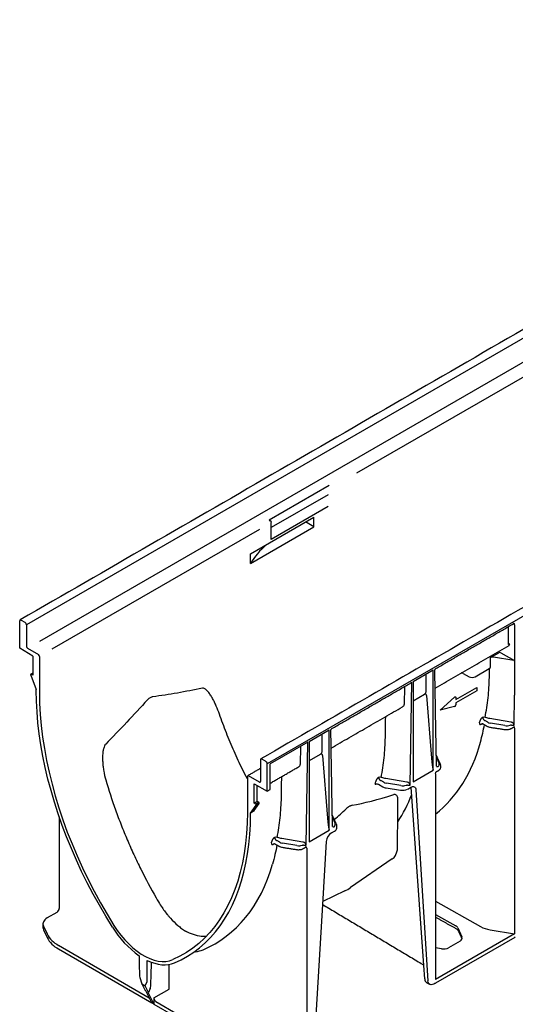
# Model space of a CAD drawing. Units: millimetres. Extents: x 91524 to 94390, y -2595 to 1582.
# Drawn here: x 94008 to 94152, y -1814 to -1528 of the extents above; entities that cross this region are included whole.
import ezdxf

# ---------------------------------------------------------------- set-up
doc = ezdxf.new("R2010")
doc.units = ezdxf.units.MM
doc.header["$LTSCALE"] = 2.5
doc.layers.add('DUENN-18', color=10, linetype='Continuous')
doc.layers.add('SICHTBAR', color=10, linetype='Continuous', lineweight=25)

msp = doc.modelspace()

# ---------------------------------------------------------------- linework, layer by layer
at = {"layer": 'DUENN-18', "lineweight": 30}
for p, q in [((94311.83, -1529.5), (94009.54, -1704.01)), ((94307.96, -1538.72), (94013.3, -1708.83)), ((94227.55, -1589.5), (94105.54, -1659.94)), ((94097.54, -1663.51), (94080.13, -1673.56)), ((94097.22, -1666.23), (94080.73, -1675.74)), ((94097.24, -1669.62), (94080.73, -1679.15)), ((94074.68, -1683.34), (94093.13, -1672.69)), ((94080.13, -1673.56), (94080.43, -1673.74)), ((94080.73, -1675.88), (94080.73, -1674.26)), ((94093.13, -1675.48), (94090.71, -1674.09)), ((94093.13, -1675.48), (94093.13, -1672.69)), ((94077.27, -1676.26), (94016.88, -1711.12)), ((94074.68, -1686.13), (94093.13, -1675.48)), ((94080.73, -1679.15), (94080.73, -1675.88)), ((94074.68, -1686.13), (94074.68, -1683.34)), ((94008.03, -1702.62), (94009.09, -1703.23)), ((94009.54, -1704.01), (94009.54, -1710.3)), ((94149.54, -1704.59), (94149.54, -1709.71)), ((94151.47, -1703.95), (94151.47, -1709.81)), ((94009.85, -1710.82), (94013.02, -1712.65)), ((94151.47, -1709.81), (94151.47, -1724.4)), ((94013.32, -1713.17), (94013.32, -1723.65)), ((94144.47, -1713.5), (94146.86, -1712.12)), ((94151.23, -1714.36), (94145.3, -1713.44)), ((94147.49, -1712.14), (94151.41, -1714.37)), ((94121.93, -1720.45), (94127.8, -1717.07)), ((94127.8, -1746.28), (94127.8, -1717.07)), ((94140.03, -1719.08), (94144.09, -1716.74)), ((94011.36, -1718.67), (94010.9, -1718.41)), ((94125.72, -1723.46), (94125.72, -1718.34)), ((94136.51, -1718.13), (94138.23, -1719.09)), ((94119.48, -1721.94), (94119.39, -1727.11)), ((94121.09, -1750.6), (94121.61, -1720.64)), ((94121.93, -1720.45), (94121.93, -1749.67)), ((94134.39, -1725.72), (94140.43, -1722.23)), ((94140.43, -1723.14), (94134.39, -1726.63)), ((94140.43, -1722.23), (94140.43, -1723.14)), ((94121.93, -1726.07), (94125.3, -1724.13)), ((94125.84, -1724.54), (94127.32, -1742.79)), ((94129.85, -1728.8), (94134, -1725.02)), ((94134.39, -1725.13), (94134.39, -1725.72)), ((94151.32, -1733.15), (94151.47, -1724.4)), ((94134, -1727.78), (94129.85, -1728.8)), ((94134.39, -1726.63), (94134.39, -1727.22)), ((94150.33, -1732.25), (94144.26, -1731.24)), ((94091.71, -1737.9), (94097.57, -1734.52)), ((94097.57, -1763.73), (94097.57, -1734.52)), ((94141.87, -1732.85), (94141.99, -1732.77)), ((94143.65, -1732.32), (94142.8, -1731.81)), ((94148.65, -1733.29), (94144.41, -1732.58)), ((94151.47, -1734.04), (94151.47, -1793.81)), ((94095.49, -1740.91), (94095.49, -1735.72)), ((94091.38, -1738.09), (94080.43, -1744.41)), ((94089.25, -1739.32), (94089.16, -1744.56)), ((94090.86, -1768.06), (94091.38, -1738.09)), ((94091.71, -1737.9), (94091.71, -1767.12)), ((94079.07, -1743.63), (94078.01, -1743.01)), ((94091.83, -1743.45), (94095.07, -1741.58)), ((94095.62, -1741.99), (94097.09, -1760.24)), ((94128.71, -1742.57), (94129.51, -1744.34)), ((94077.56, -1743.28), (94077.56, -1749.56)), ((94080.43, -1751.83), (94080.43, -1744.41)), ((94073.78, -1748.08), (94073.78, -1758.55)), ((94077.26, -1749.73), (94074.08, -1747.9)), ((94120.1, -1749.71), (94114.03, -1748.69)), ((94121.93, -1749.67), (94127.8, -1746.28)), ((94128.49, -1747.31), (94128.49, -1807.07)), ((94076.65, -1755.32), (94076.65, -1750.75)), ((94111.87, -1750.35), (94113.11, -1751.07)), ((94113.42, -1749.77), (94112.58, -1749.26)), ((94114.07, -1751.39), (94118.3, -1752.04)), ((94118.42, -1750.74), (94114.18, -1750.03)), ((94120.37, -1751.73), (94121.27, -1751.2)), ((94125.06, -1803.03), (94121.42, -1751.17)), ((94079.52, -1752.35), (94080.43, -1751.83)), ((94122.78, -1751.96), (94126.26, -1807.46)), ((94076.65, -1755.32), (94075.74, -1755.84)), ((94075.74, -1757.99), (94077.23, -1755.92)), ((94077.1, -1755.58), (94076.2, -1756.1)), ((94077.23, -1755.92), (94076.33, -1756.44)), ((94077.1, -1755.58), (94076.65, -1755.32)), ((94075.74, -1758.11), (94074.69, -1758.72)), ((94098.48, -1760.02), (94099.28, -1761.79)), ((94091.71, -1767.12), (94097.57, -1763.73)), ((94098.23, -1764.5), (94099.14, -1763.98)), ((94083.19, -1767.22), (94082.35, -1766.71)), ((94089.87, -1767.16), (94083.8, -1766.14)), ((94088.19, -1768.19), (94083.96, -1767.49)), ((94091.01, -1768.95), (94091.01, -1828.01)), ((94115.89, -1772.05), (94103.76, -1780.4)), ((94102.09, -1781.36), (94095.71, -1784.45)), ((94128.49, -1784.32), (94141.56, -1791.73)), ((94128.49, -1788.18), (94134.35, -1791.5)), ((94014.47, -1791.58), (94015.52, -1793.85)), ((94151.47, -1793.81), (94128.49, -1807.07)), ((94134.93, -1792.08), (94136.15, -1794.73)), ((94144.36, -1792.67), (94151.47, -1793.81)), ((94018.84, -1797.17), (94045.23, -1812.4)), ((94135.6, -1795.93), (94132.27, -1797.85)), ((94130.21, -1798.16), (94128.49, -1797.89)), ((94051.03, -1809.91), (94051.03, -1802.73)), ((94045.01, -1810.86), (94044.03, -1808.92)), ((94044.83, -1810.76), (94046.57, -1814.23)), ((94045.01, -1810.86), (94044.83, -1810.76)), ((94045.54, -1809.76), (94045.01, -1810.86)), ((94046.57, -1812.48), (94051.03, -1809.91)), ((94046.57, -1812.48), (94046.57, -1814.23)), ((94047.18, -1813.53), (94073.7, -1828.84))]:
    msp.add_line(p, q, dxfattribs=at)
at = {"layer": 'DUENN-18'}
msp.add_line((94095.66, -1785.31), (94096.73, -1767), dxfattribs=at)
at = {"layer": 'DUENN-18', "lineweight": 30, "flags": 128}
for points in [[(94013.32, -1723.65), (94013.38, -1726.8), (94013.55, -1730.02), (94013.84, -1733.3), (94014.24, -1736.62), (94014.75, -1739.98), (94015.38, -1743.39), (94016.12, -1746.82), (94016.97, -1750.28), (94017.92, -1753.75), (94018.99, -1757.24), (94020.15, -1760.73), (94021.42, -1764.23), (94022.79, -1767.71), (94024.26, -1771.19), (94025.83, -1774.64), (94027.48, -1778.07), (94029.23, -1781.46), (94031.06, -1784.82), (94032.97, -1788.14), (94034.97, -1791.4)], [(94134, -1725.02), (94134.07, -1724.96), (94134.14, -1724.93), (94134.21, -1724.92), (94134.27, -1724.92), (94134.32, -1724.95), (94134.36, -1724.99), (94134.38, -1725.05), (94134.39, -1725.13)], [(94141.99, -1732.77), (94142.01, -1732.7), (94142.03, -1732.67)], [(94141.99, -1732.77), (94142.07, -1732.74), (94142.11, -1732.73)], [(94121.27, -1751.2), (94121.55, -1751.07), (94121.82, -1751.01), (94122.08, -1751.01), (94122.3, -1751.08), (94122.49, -1751.21), (94122.63, -1751.41), (94122.73, -1751.66), (94122.78, -1751.96)], [(94073.78, -1758.55), (94073.72, -1761.64), (94073.55, -1764.66), (94073.26, -1767.6), (94072.86, -1770.46), (94072.35, -1773.23), (94071.72, -1775.91), (94070.98, -1778.49), (94070.14, -1780.97), (94069.18, -1783.34), (94068.12, -1785.6), (94066.95, -1787.75), (94065.68, -1789.77), (94064.31, -1791.68), (94062.84, -1793.46), (94061.28, -1795.1), (94059.62, -1796.62), (94057.87, -1798), (94056.04, -1799.24), (94054.13, -1800.35), (94052.13, -1801.31)], [(94034.97, -1791.4), (94035.95, -1792.86), (94036.99, -1794.25), (94038.1, -1795.56), (94039.26, -1796.77), (94040.46, -1797.87), (94041.68, -1798.86), (94042.93, -1799.71), (94044.18, -1800.43), (94045.42, -1801.01), (94046.65, -1801.45), (94047.84, -1801.73), (94049, -1801.85), (94050.11, -1801.83), (94051.16, -1801.64), (94052.13, -1801.31)], [(94126.79, -1808.48), (94126.66, -1808.4), (94126.46, -1808.16), (94126.32, -1807.84), (94126.26, -1807.46)]]:
    msp.add_lwpolyline(points, dxfattribs=at)
at = {"layer": 'DUENN-18', "lineweight": 30}
for centre, radius, start, end in [((94080.08, -1674.29), 0.657, 2.6055, 57.3945), ((94008.56, -1704.06), 0.985, 2.6055, 57.3945), ((94010.2, -1710.27), 0.657, 182.6055, 237.3945), ((94149.98, -1710.56), 0.968, 84.4648, 117.5137), ((94012.67, -1713.2), 0.657, 2.6055, 57.3945), ((94143.84, -1716.16), 0.633, 293.7585, 354.9213), ((94135.94, -1719.24), 1.24, 62.6708, 90.4793), ((94139.12, -1717.33), 1.98, 243.2338, 297.3435), ((94133.77, -1727.21), 0.616, 291.884, 358.7793), ((94142.49, -1731.72), 0.898, 63.862, 112.7899), ((94143.17, -1730.86), 1.03, 181.4945, 237.3689), ((94077.4, -1721.68), 64.75, 350.3892, 350.76), ((94142.14, -1732.88), 0.273, 121.7476, 173.6296), ((94077.83, -1743.23), 0.28, 50.7967, 189.214), ((94128.52, -1742.12), 0.268, 24.5643, 48.0855), ((94078.54, -1744.46), 0.985, 2.6055, 57.3945), ((94129.09, -1744.64), 0.597, 236.1511, 280.4744), ((94073.96, -1748.05), 0.187, 50.7967, 189.214), ((94112.26, -1749.17), 0.898, 63.862, 112.7899), ((94112.94, -1748.31), 1.03, 181.4945, 237.3689), ((94077.37, -1749.59), 0.187, 230.7967, 9.214), ((94047.5, -1739.19), 64.42, 350.0264, 350.7609), ((94114.46, -1748.63), 2.78, 241.1112, 262.0227), ((94118.86, -1748.81), 3.28, 260.2289, 297.3572), ((94076.97, -1755.83), 0.281, 340.8663, 61.2862), ((94098.29, -1759.57), 0.268, 24.5643, 48.0855), ((94098.86, -1762.09), 0.597, 236.1511, 280.4744), ((94098.69, -1763), 1.08, 294.5251, 354.1548), ((94082.03, -1766.62), 0.898, 63.862, 112.7899), ((94082.71, -1765.76), 1.03, 181.4945, 237.3689), ((94100.03, -1767.29), 3.32, 122.7693, 174.9205), ((94016.95, -1756.59), 64.75, 350.3892, 350.76), ((94081.68, -1767.78), 0.273, 131.7839, 173.6296), ((94114.35, -1769.66), 2.84, 302.7965, 330.8723), ((94096.59, -1769.91), 12.7, 295.6647, 304.33), ((94022.5, -1790.2), 7.87, 207.6511, 242.3551), ((94047.89, -1812.42), 1.31, 182.6055, 237.3945)]:
    msp.add_arc(centre, radius, start, end, dxfattribs=at)
for centre, major_axis, ratio, start_param, end_param in [((94119.12, -1695.68), (47.24, -0.36), 0.582304, 2.576642, 2.800104), ((94150.71, -1703.67), (0.498, 0.129), 0.32951, 5.412869, 6.198348), ((94149.18, -1708.86), (-0.65, 1.1), 0.58406, 3.135638, 3.696278), ((94145.08, -1713.92), (0.966, -0.038), 0.513445, 1.351664, 2.271455), ((94147.19, -1712.32), (0.449, -0.037), 0.571172, 0.888185, 2.451048), ((94151.34, -1714.12), (0.428, 0), 0.577288, 4.450299, 4.880058), ((94124.26, -1723.25), (1.43, -0.4), 0.691302, 5.698343, 6.475015), ((94117.7, -1727.04), (1.69, -0.09), 0.627682, 5.513907, 6.299387), ((94144.86, -1731.62), (1.71, -0.03), 0.587275, 3.936026, 4.459625), ((94149.09, -1732.33), (1.71, -0.03), 0.587275, 4.459625, 5.396784), ((94150.14, -1733.48), (0.737, 0.11), 0.474065, 0.956297, 1.16054), ((94151.01, -1732.98), (0.8, 0.007), 0.239032, 4.050478, 5.097763), ((94150.31, -1733.13), (1.16, -0.36), 0.709739, 1.24867, 1.452913), ((94151.01, -1732.98), (-0.378, 0.712), 0.24683, 4.336385, 5.38367), ((94150.47, -1733.65), (0.737, 0.099), 0.466051, 5.435176, 6.220655), ((94078.14, -1682.96), (-46.92, 78.46), 0.587369, 3.219273, 3.650171), ((94094.03, -1740.7), (1.43, -0.4), 0.691302, 5.698343, 6.475015), ((94127.5, -1740.86), (-0.29, 5.18), 0.060058, 1.95014, 2.859319), ((94087.47, -1744.49), (1.69, -0.09), 0.627682, 5.513907, 6.299387), ((94127.86, -1744.58), (1.71, -0.03), 0.587275, 5.616861, 6.55402), ((94127.85, -1744.93), (-2.14, 0.01), 0.355676, 3.126374, 3.265948), ((94114.63, -1749.07), (1.71, -0.03), 0.587275, 3.936026, 4.459625), ((94118.86, -1749.78), (1.71, -0.03), 0.587275, 4.459625, 5.396784), ((94119.91, -1750.93), (0.737, 0.11), 0.474065, 0.956297, 1.16054), ((94120.79, -1750.43), (0.8, 0.007), 0.239032, 4.050478, 5.097763), ((94120.08, -1750.59), (1.16, -0.36), 0.709739, 1.24867, 1.452913), ((94120.79, -1750.43), (-0.378, 0.712), 0.24683, 4.336385, 5.38367), ((94758.8, -1290.03), (668.61, 464.47), 0.074149, 3.301621, 3.375145), ((94062.3, -1692.12), (-44.8, 78.95), 0.562244, 3.417219, 3.573489), ((93322.66, -2119.1), (797.34, 388.31), 0.07458, 6.01424, 6.033842), ((94075.9, -1757.9), (0.209, 0.224), 0.197854, 2.147795, 3.718591), ((94097.27, -1758.31), (-0.29, 5.18), 0.060058, 1.95014, 2.859319), ((94097.63, -1762.03), (1.71, -0.03), 0.587275, 5.616861, 6.55402), ((94097.63, -1762.38), (2.14, -0.03), 0.585292, 0.007178, 0.069444), ((94084.4, -1766.52), (1.71, -0.03), 0.587275, 3.936026, 4.459625), ((94088.63, -1767.23), (1.71, -0.03), 0.587275, 4.459625, 5.396784), ((94089.68, -1768.38), (0.737, 0.11), 0.474065, 0.956297, 1.16054), ((94090.56, -1767.88), (0.8, 0.007), 0.239032, 4.050478, 5.097763), ((94089.85, -1768.04), (1.16, -0.36), 0.709739, 1.24867, 1.452913), ((94090.56, -1767.88), (-0.378, 0.712), 0.24683, 4.336385, 5.38367), ((94090.01, -1768.55), (0.737, 0.099), 0.466051, 5.435176, 6.220655), ((94017.68, -1717.86), (-47.03, 78.65), 0.587369, 3.061937, 3.641949), ((94132.87, -1792.39), (2.14, -0.02), 0.582304, 0.266239, 0.807291), ((94146.02, -1789.07), (6.41, -0.05), 0.582304, 3.948884, 4.455029), ((94134.09, -1795.04), (2.14, -0.02), 0.582304, 5.502227, 6.549424), ((94051.31, -1780.59), (-10.42, 17.43), 0.587369, 2.87563, 3.061937), ((94130.76, -1796.96), (2.14, -0.02), 0.582304, 4.455029, 5.502227), ((94045.26, -1809.15), (0.077, 0.908), 0.466508, 4.025053, 4.827744)]:
    msp.add_ellipse(centre, major_axis=major_axis, ratio=ratio, start_param=start_param, end_param=end_param, dxfattribs=at)
for points, degree in [([(94329.2, -1597.79), (94077.69, -1742.98)], 1), ([(94128.57, -1716.69), (94151.06, -1703.71)], 1), ([(94128.35, -1722.37), (94149.83, -1709.97)], 1), ([(94144.47, -1716.21), (94144.47, -1713.28)], 1), ([(94128.75, -1745.13), (94128.26, -1717.24)], 1), ([(94098.35, -1734.14), (94121.07, -1721.02)], 1), ([(94098.12, -1739.82), (94118.87, -1727.84)], 1), ([(94142.61, -1731.73), (94142.68, -1731.76), (94142.74, -1731.78), (94142.8, -1731.81)], 3), ([(94143.09, -1730.97), (94143.02, -1730.95), (94142.95, -1730.93), (94142.88, -1730.91)], 3), ([(94144.26, -1731.24), (94143.86, -1731.17), (94143.47, -1731.08), (94143.09, -1730.97)], 3), ([(94142.14, -1732.72), (94143.43, -1733.47)], 1), ([(94144.34, -1733.77), (94148.58, -1734.43)], 1), ([(94150.16, -1733.12), (94150.23, -1733.11), (94150.31, -1733.11), (94150.39, -1733.12)], 3), ([(94150.7, -1732.36), (94150.58, -1732.31), (94150.46, -1732.28), (94150.33, -1732.25)], 3), ([(94150.51, -1734.12), (94150.99, -1733.84)], 1), ([(94098.52, -1762.58), (94098.04, -1734.69)], 1), ([(94031.67, -1742.74), (94031.67, -1743.04)], 1), ([(94128.76, -1742.01), (94128.7, -1741.9)], 1), ([(94129.9, -1744.51), (94128.76, -1742.01)], 1), ([(94077.56, -1745.75), (94073.87, -1747.88)], 1), ([(94080.43, -1750.03), (94088.64, -1745.29)], 1), ([(94127.69, -1745.84), (94127.73, -1745.99), (94127.77, -1746.14), (94127.8, -1746.28)], 3), ([(94129.98, -1745.35), (94129.99, -1744.95)], 1), ([(94112.86, -1748.42), (94112.79, -1748.4), (94112.72, -1748.38), (94112.66, -1748.36)], 3), ([(94114.03, -1748.69), (94113.63, -1748.62), (94113.24, -1748.53), (94112.86, -1748.42)], 3), ([(94128.79, -1746.65), (94129.28, -1746.38)], 1), ([(94112.39, -1749.18), (94112.45, -1749.21), (94112.51, -1749.24), (94112.58, -1749.26)], 3), ([(94119.93, -1750.57), (94120.01, -1750.57), (94120.08, -1750.56), (94120.16, -1750.57)], 3), ([(94120.47, -1749.81), (94120.35, -1749.76), (94120.23, -1749.73), (94120.1, -1749.71)], 3), ([(94117.4, -1769.53), (94117.55, -1755.27)], 1), ([(94098.53, -1759.46), (94098.47, -1759.35)], 1), ([(94099.67, -1761.96), (94098.53, -1759.46)], 1), ([(94099.76, -1763.11), (94099.76, -1762.4)], 1), ([(94082.63, -1765.87), (94082.56, -1765.85), (94082.49, -1765.83), (94082.43, -1765.81)], 3), ([(94083.8, -1766.14), (94083.4, -1766.07), (94083.01, -1765.98), (94082.63, -1765.87)], 3), ([(94097.46, -1763.29), (94097.5, -1763.44), (94097.54, -1763.59), (94097.57, -1763.73)], 3), ([(94081.68, -1767.63), (94082.97, -1768.37)], 1), ([(94082.16, -1766.63), (94082.22, -1766.66), (94082.28, -1766.69), (94082.35, -1766.71)], 3), ([(94083.89, -1768.68), (94088.12, -1769.33)], 1), ([(94089.7, -1768.02), (94089.78, -1768.02), (94089.85, -1768.01), (94089.93, -1768.02)], 3), ([(94090.24, -1767.26), (94090.12, -1767.21), (94090, -1767.18), (94089.87, -1767.16)], 3), ([(94090.05, -1769.02), (94090.53, -1768.74)], 1), ([(94116.83, -1771.04), (94117.4, -1769.53)], 1), ([(94128.49, -1788.98), (94134.53, -1792.35)], 1), ([(94134.98, -1792.76), (94136.17, -1795.32)], 1), ([(94045.69, -1809.08), (94045.9, -1802.09)], 1)]:
    msp.add_open_spline(points, degree=degree, dxfattribs=at)
for points, knots in [([(94151.47, -1703.95), (94151.47, -1703.89), (94151.46, -1703.84), (94151.44, -1703.75), (94151.42, -1703.71), (94151.38, -1703.64), (94151.35, -1703.61), (94151.28, -1703.57), (94151.25, -1703.56), (94151.21, -1703.55)], [0, 0, 0, 0, 0.25, 0.25, 0.5, 0.5, 0.75, 0.75, 1, 1, 1, 1]), ([(94144.47, -1713.28), (94144.48, -1713.2), (94144.49, -1713.09), (94144.53, -1713.04), (94144.54, -1713.02)], [0, 0, 0, 0, 0.768761, 1, 1, 1, 1]), ([(94128.26, -1717.24), (94128.27, -1717.17), (94128.28, -1717.03), (94128.39, -1716.84), (94128.5, -1716.72), (94128.57, -1716.69), (94128.57, -1716.69)], [0, 0, 0, 0, 0.305994, 0.65577, 0.984133, 1, 1, 1, 1]), ([(94144.12, -1719.28), (94144.12, -1718.92), (94144.14, -1718.06), (94144.15, -1717.19), (94144.16, -1716.68)], [0, 0, 0, 0, 0.407405, 1, 1, 1, 1]), ([(94142.88, -1730.91), (94143.24, -1729.04), (94143.53, -1727.13), (94143.96, -1723.24), (94144.08, -1721.27), (94144.12, -1719.28)], [0, 0, 0, 0, 0.5, 0.5, 1, 1, 1, 1]), ([(94060.68, -1722.45), (94058.26, -1722.94), (94055.84, -1723.4), (94051.02, -1724.23), (94048.63, -1724.6), (94046.25, -1724.91)], [0, 0, 0, 0, 0.5, 0.5, 1, 1, 1, 1]), ([(94065.66, -1729.98), (94065.38, -1729.17), (94065.07, -1728.38), (94064.57, -1727.23), (94064.4, -1726.86), (94064.04, -1726.12), (94063.85, -1725.77), (94063.47, -1725.07), (94063.27, -1724.73), (94062.85, -1724.08), (94062.63, -1723.77), (94062.28, -1723.35), (94062.15, -1723.21), (94061.9, -1722.96), (94061.77, -1722.84), (94061.49, -1722.64), (94061.34, -1722.55), (94061.1, -1722.46), (94061.02, -1722.44), (94060.85, -1722.43), (94060.77, -1722.43), (94060.68, -1722.45)], [0, 0, 0, 0, 0.25, 0.25, 0.375, 0.375, 0.5, 0.5, 0.625, 0.625, 0.75, 0.75, 0.8125, 0.8125, 0.875, 0.875, 0.9375, 0.9375, 0.96875, 0.96875, 1, 1, 1, 1]), ([(94121.61, -1720.64), (94121.6, -1720.64), (94121.51, -1720.72), (94121.34, -1720.85), (94121.15, -1720.97), (94121.07, -1721.02)], [0, 0, 0, 0, 0.006083, 0.571437, 1, 1, 1, 1]), ([(94044.74, -1725.78), (94042.73, -1728.01), (94040.71, -1730.19), (94036.65, -1734.48), (94034.62, -1736.59), (94032.57, -1738.68)], [0, 0, 0, 0, 0.5, 0.5, 1, 1, 1, 1]), ([(94046.25, -1724.91), (94046.12, -1724.93), (94045.98, -1724.96), (94045.72, -1725.05), (94045.59, -1725.11), (94045.33, -1725.25), (94045.21, -1725.34), (94044.97, -1725.55), (94044.85, -1725.66), (94044.74, -1725.78)], [0, 0, 0, 0, 0.25, 0.25, 0.5, 0.5, 0.75, 0.75, 1, 1, 1, 1]), ([(94125.84, -1724.54), (94125.84, -1724.45), (94125.82, -1724.38), (94125.77, -1724.24), (94125.73, -1724.18), (94125.66, -1724.12), (94125.63, -1724.1), (94125.58, -1724.08), (94125.54, -1724.07), (94125.48, -1724.07), (94125.45, -1724.07), (94125.37, -1724.09), (94125.34, -1724.11), (94125.3, -1724.13)], [0, 0, 0, 0, 0.25, 0.25, 0.5, 0.5, 0.625, 0.625, 0.75, 0.75, 0.875, 0.875, 1, 1, 1, 1]), ([(94073.78, -1748.75), (94073.3, -1747.85), (94071.91, -1745.21), (94069.86, -1740.75), (94067.59, -1735.39), (94066.3, -1731.79), (94065.66, -1729.98)], [0, 0, 0, 0, 0.147397, 0.428697, 0.713714, 1, 1, 1, 1]), ([(94113.89, -1736.73), (94113.89, -1736.38), (94113.92, -1734.61), (94113.95, -1732.59), (94113.98, -1730.92), (94113.98, -1730.66)], [0, 0, 0, 0, 0.174408, 0.872039, 1, 1, 1, 1]), ([(94142.14, -1730.89), (94142.09, -1730.92), (94142.05, -1730.95), (94141.95, -1731.03), (94141.9, -1731.08), (94141.81, -1731.17), (94141.77, -1731.22), (94141.68, -1731.32), (94141.64, -1731.37), (94141.57, -1731.48), (94141.53, -1731.54), (94141.47, -1731.65), (94141.44, -1731.71), (94141.37, -1731.87), (94141.33, -1731.98), (94141.32, -1732.08)], [0, 0, 0, 0, 0.125, 0.125, 0.25, 0.25, 0.375, 0.375, 0.5, 0.5, 0.625, 0.625, 0.75, 0.75, 1, 1, 1, 1]), ([(94098.04, -1734.69), (94098.04, -1734.62), (94098.05, -1734.48), (94098.16, -1734.29), (94098.27, -1734.17), (94098.34, -1734.14), (94098.35, -1734.14)], [0, 0, 0, 0, 0.3059942, 0.6557698, 0.9841335, 1, 1, 1, 1]), ([(94141.25, -1732.5), (94141.24, -1732.55), (94141.24, -1732.6), (94141.24, -1732.69), (94141.24, -1732.73), (94141.27, -1732.8), (94141.28, -1732.83), (94141.32, -1732.89), (94141.34, -1732.91), (94141.4, -1732.94), (94141.43, -1732.95), (94141.51, -1732.96), (94141.54, -1732.96), (94141.67, -1732.94), (94141.77, -1732.9), (94141.87, -1732.85)], [0, 0, 0, 0, 0.125, 0.125, 0.25, 0.25, 0.375, 0.375, 0.5, 0.5, 0.625, 0.625, 0.75, 0.75, 1, 1, 1, 1]), ([(94141.56, -1738.07), (94141.77, -1737.22), (94142.17, -1735.6), (94142.54, -1733.87), (94142.71, -1733.05)], [0, 0, 0, 0, 0.523291, 1, 1, 1, 1]), ([(94141.94, -1732.67), (94141.93, -1732.67), (94141.93, -1732.67), (94142.02, -1732.67), (94142.1, -1732.71), (94142.14, -1732.73)], [0, 0, 0, 0, 0.185747, 0.567691, 1, 1, 1, 1]), ([(94143.43, -1733.47), (94143.5, -1733.51), (94143.72, -1733.62), (94144.04, -1733.72), (94144.28, -1733.76), (94144.34, -1733.77)], [0, 0, 0, 0, 0.282905, 0.801903, 1, 1, 1, 1]), ([(94148.58, -1734.43), (94148.67, -1734.44), (94148.94, -1734.48), (94149.4, -1734.47), (94149.92, -1734.37), (94150.29, -1734.24), (94150.47, -1734.14), (94150.51, -1734.12)], [0, 0, 0, 0, 0.138978, 0.398786, 0.660228, 0.9248, 1, 1, 1, 1]), ([(94151.47, -1734.04), (94151.47, -1733.98), (94151.46, -1733.93), (94151.44, -1733.83), (94151.42, -1733.78), (94151.38, -1733.7), (94151.35, -1733.66), (94151.28, -1733.61), (94151.25, -1733.59), (94151.21, -1733.57)], [0, 0, 0, 0, 0.25, 0.25, 0.5, 0.5, 0.75, 0.75, 1, 1, 1, 1]), ([(94112.66, -1748.36), (94113.01, -1746.49), (94113.3, -1744.58), (94113.73, -1740.69), (94113.86, -1738.72), (94113.89, -1736.73)], [0, 0, 0, 0, 0.5, 0.5, 1, 1, 1, 1]), ([(94032.57, -1738.68), (94032.5, -1738.75), (94032.43, -1738.83), (94032.32, -1739.01), (94032.26, -1739.11), (94032.12, -1739.41), (94032.05, -1739.63), (94031.96, -1739.95), (94031.93, -1740.07), (94031.88, -1740.29), (94031.86, -1740.4), (94031.8, -1740.73), (94031.77, -1740.96), (94031.7, -1741.63), (94031.67, -1742.08), (94031.66, -1742.97), (94031.68, -1743.42), (94031.73, -1744.31), (94031.77, -1744.75), (94031.87, -1745.63), (94031.94, -1746.07), (94032.16, -1747.37), (94032.36, -1748.23), (94032.6, -1749.07)], [0, 0, 0, 0, 0.03125, 0.03125, 0.0625, 0.0625, 0.125, 0.125, 0.15625, 0.15625, 0.1875, 0.1875, 0.25, 0.25, 0.375, 0.375, 0.5, 0.5, 0.625, 0.625, 0.75, 0.75, 1, 1, 1, 1]), ([(94095.62, -1741.99), (94095.61, -1741.9), (94095.59, -1741.83), (94095.54, -1741.69), (94095.5, -1741.63), (94095.43, -1741.57), (94095.4, -1741.55), (94095.35, -1741.53), (94095.32, -1741.52), (94095.25, -1741.52), (94095.22, -1741.52), (94095.15, -1741.54), (94095.11, -1741.56), (94095.07, -1741.58)], [0, 0, 0, 0, 0.25, 0.25, 0.5, 0.5, 0.625, 0.625, 0.75, 0.75, 0.875, 0.875, 1, 1, 1, 1]), ([(94129.28, -1746.38), (94129.35, -1746.33), (94129.54, -1746.21), (94129.78, -1745.96), (94129.96, -1745.66), (94129.97, -1745.44), (94129.98, -1745.35)], [0, 0, 0, 0, 0.185231, 0.4935111, 0.7817259, 1, 1, 1, 1]), ([(94129.98, -1744.84), (94129.96, -1744.75), (94129.95, -1744.63), (94129.9, -1744.53), (94129.9, -1744.51)], [0, 0, 0, 0, 0.816183, 1, 1, 1, 1]), ([(94083.66, -1754.18), (94083.66, -1753.83), (94083.69, -1752.06), (94083.72, -1750.04), (94083.75, -1748.37), (94083.76, -1748.11)], [0, 0, 0, 0, 0.174408, 0.872039, 1, 1, 1, 1]), ([(94111.91, -1748.34), (94111.86, -1748.37), (94111.82, -1748.4), (94111.72, -1748.48), (94111.67, -1748.53), (94111.58, -1748.62), (94111.54, -1748.67), (94111.45, -1748.77), (94111.41, -1748.82), (94111.34, -1748.93), (94111.3, -1748.99), (94111.24, -1749.1), (94111.21, -1749.16), (94111.14, -1749.33), (94111.11, -1749.43), (94111.09, -1749.53)], [0, 0, 0, 0, 0.125, 0.125, 0.25, 0.25, 0.375, 0.375, 0.5, 0.5, 0.625, 0.625, 0.75, 0.75, 1, 1, 1, 1]), ([(94128.49, -1747.31), (94128.57, -1746.9), (94128.58, -1746.88), (94128.64, -1746.78), (94128.72, -1746.68), (94128.79, -1746.66), (94128.79, -1746.66)], [0, 0, 0, 0, 0.133455, 0.479292, 0.986554, 1, 1, 1, 1]), ([(94032.6, -1749.07), (94033.45, -1751.98), (94034.4, -1754.89), (94035.96, -1759.25), (94036.5, -1760.7), (94037.64, -1763.6), (94038.83, -1766.49), (94040.1, -1769.36), (94041.42, -1772.21), (94042.1, -1773.64), (94044.2, -1777.86), (94045.68, -1780.64), (94047.24, -1783.37)], [0, 0, 0, 0, 0.25, 0.25, 0.375, 0.375, 0.5, 0.625, 0.625, 0.75, 0.75, 1, 1, 1, 1]), ([(94110.95, -1750.35), (94110.98, -1750.33), (94111.01, -1750.31), (94111.08, -1750.29), (94111.12, -1750.28), (94111.2, -1750.26), (94111.24, -1750.25), (94111.32, -1750.24), (94111.37, -1750.24), (94111.49, -1750.24), (94111.58, -1750.25), (94111.73, -1750.29), (94111.81, -1750.32), (94111.87, -1750.35)], [0, 0, 0, 0, 0.125, 0.125, 0.25, 0.25, 0.375, 0.375, 0.5, 0.5, 0.75, 0.75, 1, 1, 1, 1]), ([(94082.43, -1765.81), (94082.78, -1763.94), (94083.08, -1762.03), (94083.5, -1758.14), (94083.63, -1756.17), (94083.66, -1754.18)], [0, 0, 0, 0, 0.5, 0.5, 1, 1, 1, 1]), ([(94117.52, -1755.27), (94117.53, -1755.16), (94117.58, -1754.71), (94117.46, -1754.16), (94117.23, -1753.64), (94116.95, -1753.38), (94116.63, -1753.29), (94116.39, -1753.35), (94116.31, -1753.37)], [0, 0, 0, 0, 0.1092, 0.452998, 0.626759, 0.79982, 0.937161, 1, 1, 1, 1]), ([(94104.22, -1756.47), (94104.1, -1756.49), (94103.96, -1756.53), (94103.76, -1756.61), (94103.69, -1756.64), (94103.54, -1756.71), (94103.47, -1756.75), (94103.24, -1756.88), (94103.09, -1756.98), (94102.79, -1757.21), (94102.64, -1757.34), (94102.48, -1757.47)], [0, 0, 0, 0, 0.25, 0.25, 0.375, 0.375, 0.5, 0.5, 0.75, 0.75, 1, 1, 1, 1]), ([(94099.75, -1762.29), (94099.74, -1762.2), (94099.72, -1762.08), (94099.68, -1761.98), (94099.67, -1761.96)], [0, 0, 0, 0, 0.816183, 1, 1, 1, 1]), ([(94081.68, -1765.79), (94081.64, -1765.82), (94081.59, -1765.86), (94081.49, -1765.93), (94081.45, -1765.98), (94081.35, -1766.07), (94081.31, -1766.12), (94081.23, -1766.22), (94081.18, -1766.27), (94081.11, -1766.38), (94081.08, -1766.44), (94081.01, -1766.55), (94080.98, -1766.61), (94080.91, -1766.78), (94080.88, -1766.88), (94080.86, -1766.98)], [0, 0, 0, 0, 0.125, 0.125, 0.25, 0.25, 0.375, 0.375, 0.5, 0.5, 0.625, 0.625, 0.75, 0.75, 1, 1, 1, 1]), ([(94080.79, -1767.4), (94080.78, -1767.45), (94080.78, -1767.5), (94080.78, -1767.59), (94080.79, -1767.63), (94080.81, -1767.7), (94080.82, -1767.73), (94080.86, -1767.79), (94080.89, -1767.81), (94080.94, -1767.84), (94080.98, -1767.85), (94081.05, -1767.86), (94081.09, -1767.86), (94081.21, -1767.84), (94081.31, -1767.81), (94081.41, -1767.75)], [0, 0, 0, 0, 0.125, 0.125, 0.25, 0.25, 0.375, 0.375, 0.5, 0.5, 0.625, 0.625, 0.75, 0.75, 1, 1, 1, 1]), ([(94082.38, -1768.03), (94082.19, -1768.94), (94081.79, -1770.86), (94081.34, -1772.67), (94081.1, -1773.61)], [0, 0, 0, 0, 0.475656, 1, 1, 1, 1]), ([(94081.5, -1767.57), (94081.51, -1767.57), (94081.57, -1767.57), (94081.64, -1767.61), (94081.68, -1767.63)], [0.2703852, 0.2703852, 0.2703852, 0.2703852, 0.5676907, 1, 1, 1, 1]), ([(94082.97, -1768.37), (94083.05, -1768.41), (94083.26, -1768.52), (94083.58, -1768.62), (94083.82, -1768.66), (94083.89, -1768.68)], [0, 0, 0, 0, 0.282905, 0.801903, 1, 1, 1, 1]), ([(94091.01, -1768.95), (94091.01, -1768.89), (94091, -1768.83), (94090.98, -1768.73), (94090.96, -1768.68), (94090.92, -1768.6), (94090.89, -1768.57), (94090.83, -1768.51), (94090.79, -1768.49), (94090.75, -1768.47)], [0, 0, 0, 0, 0.25, 0.25, 0.5, 0.5, 0.75, 0.75, 1, 1, 1, 1]), ([(94088.12, -1769.33), (94088.21, -1769.34), (94088.48, -1769.38), (94088.94, -1769.37), (94089.47, -1769.28), (94089.83, -1769.14), (94090.01, -1769.04), (94090.05, -1769.02)], [0, 0, 0, 0, 0.138978, 0.398786, 0.660228, 0.9248, 1, 1, 1, 1]), ([(94047.24, -1783.37), (94048.2, -1785.04), (94048.8, -1785.96), (94049.74, -1787.26), (94050.06, -1787.68), (94050.56, -1788.3), (94050.73, -1788.5), (94051.07, -1788.9), (94051.24, -1789.1), (94052.11, -1790.06), (94052.82, -1790.75), (94053.9, -1791.69), (94054.27, -1791.99), (94055.01, -1792.55), (94055.38, -1792.81), (94055.75, -1793.05)], [0, 0, 0, 0, 0.25, 0.25, 0.375, 0.375, 0.4375, 0.4375, 0.5, 0.5, 0.75, 0.75, 0.875, 0.875, 1, 1, 1, 1]), ([(94061.71, -1794.58), (94061.43, -1794.6), (94060.49, -1794.66), (94058.69, -1794.27), (94056.95, -1793.65), (94055.96, -1793.15), (94055.75, -1793.05)], [0, 0, 0, 0, 0.149924, 0.518911, 0.898589, 1, 1, 1, 1]), ([(94134.53, -1792.35), (94134.58, -1792.38), (94134.74, -1792.47), (94134.91, -1792.63), (94134.96, -1792.72), (94134.98, -1792.76)], [0, 0, 0, 0, 0.20676, 0.597166, 1, 1, 1, 1])]:
    msp.add_open_spline(points, degree=3, knots=knots, dxfattribs=at)
at = {"layer": 'SICHTBAR', "lineweight": 30}
for p, q in [((94381.81, -1569.9), (94079.52, -1744.41)), ((94007.58, -1710.82), (94007.58, -1702.88)), ((94011.36, -1713.08), (94007.58, -1710.82)), ((94011.36, -1713.08), (94011.36, -1718.67)), ((94010.77, -1718.6), (94012.41, -1722.77)), ((94012.41, -1723.12), (94012.41, -1722.77)), ((94079.52, -1752.35), (94079.52, -1744.41)), ((94075.74, -1750.25), (94079.52, -1752.35)), ((94075.74, -1755.84), (94075.74, -1750.25)), ((94074.69, -1758.72), (94076.33, -1756.44)), ((94076.2, -1756.1), (94075.74, -1755.84)), ((94019.07, -1759.82), (94019.07, -1786.48)), ((94074.69, -1759.07), (94074.69, -1758.72)), ((94093.24, -1826.52), (94095.66, -1785.31)), ((94018.37, -1787.58), (94015.57, -1789.19)), ((94014.47, -1792.63), (94015.52, -1794.9)), ((94151.48, -1794.85), (94128.48, -1808.13)), ((94018.84, -1798.22), (94045.97, -1813.88)), ((94044.59, -1807.69), (94044.68, -1801.57)), ((94125.34, -1806.93), (94125.06, -1803.03)), ((94042.51, -1806.49), (94043.07, -1808.36)), ((94043.07, -1808.36), (94044.03, -1808.92)), ((94043.07, -1808.36), (94044.04, -1810.3)), ((94044.03, -1808.92), (94044.59, -1807.69)), ((94044.22, -1810.41), (94044.04, -1810.3)), ((94045.97, -1813.88), (94044.22, -1810.41)), ((94046.57, -1814.23), (94045.97, -1813.88)), ((94046.57, -1814.23), (94073.7, -1829.89))]:
    msp.add_line(p, q, dxfattribs=at)
at = {"layer": 'SICHTBAR', "lineweight": 30, "flags": 128}
for points in [[(94010.9, -1718.41), (94010.86, -1718.39), (94010.83, -1718.39), (94010.8, -1718.4), (94010.77, -1718.42), (94010.76, -1718.46), (94010.75, -1718.5), (94010.76, -1718.55), (94010.77, -1718.6)], [(94034.53, -1791.87), (94032.59, -1788.73), (94030.73, -1785.53), (94028.93, -1782.3), (94027.22, -1779.02), (94025.59, -1775.72), (94024.05, -1772.39), (94022.59, -1769.04), (94021.22, -1765.67), (94019.94, -1762.3), (94018.76, -1758.92), (94017.68, -1755.55), (94016.69, -1752.18), (94015.8, -1748.82), (94015.01, -1745.49), (94014.33, -1742.18), (94013.74, -1738.89), (94013.27, -1735.65), (94012.89, -1732.44), (94012.63, -1729.28), (94012.47, -1726.17), (94012.41, -1723.12)], [(94052.57, -1802.28), (94054.51, -1801.38), (94056.38, -1800.34), (94058.17, -1799.17), (94059.88, -1797.88), (94061.51, -1796.45), (94063.06, -1794.91), (94064.51, -1793.24), (94065.88, -1791.46), (94067.16, -1789.56), (94068.34, -1787.54), (94069.43, -1785.42), (94070.41, -1783.19), (94071.3, -1780.87), (94072.09, -1778.44), (94072.78, -1775.92), (94073.36, -1773.31), (94073.83, -1770.61), (94074.21, -1767.84), (94074.47, -1764.99), (94074.63, -1762.06), (94074.69, -1759.07)], [(94015.57, -1789.19), (94015.21, -1789.44), (94014.9, -1789.71), (94014.65, -1790), (94014.47, -1790.3), (94014.36, -1790.62), (94014.32, -1790.94), (94014.36, -1791.26), (94014.47, -1791.58)], [(94014.32, -1791.99), (94014.36, -1792.31), (94014.47, -1792.63)], [(94044.68, -1801.57), (94045.76, -1802.04), (94046.82, -1802.4), (94047.87, -1802.66), (94048.89, -1802.8), (94049.87, -1802.84), (94050.82, -1802.77), (94051.72, -1802.58), (94052.57, -1802.28)], [(94128.3, -1808.22), (94127.93, -1808.44), (94127.57, -1808.57), (94127.23, -1808.61), (94126.92, -1808.55), (94126.79, -1808.48)]]:
    msp.add_lwpolyline(points, dxfattribs=at)
at = {"layer": 'SICHTBAR', "lineweight": 30}
for centre, radius, start, end in [((94007.85, -1702.83), 0.28, 50.7967, 189.214), ((94076.06, -1756.35), 0.281, 340.8663, 61.2862), ((94058.85, -1776.92), 28.55, 211.5928, 234.5582), ((94022.5, -1791.25), 7.87, 207.6511, 242.3551)]:
    msp.add_arc(centre, radius, start, end, dxfattribs=at)
for centre, major_axis, ratio, start_param, end_param in [((94018.37, -1786.88), (0.558, 0.742), 0.565784, 4.067443, 5.63824), ((94151.48, -1793.81), (0.84, 1.11), 0.565784, 4.067443, 4.246593), ((94042.83, -1807.13), (-0.44, 1.25), 0.076572, 0.226704, 1.003528), ((94127.15, -1805.74), (1.27, 2.23), 0.582397, 2.421486, 3.137152), ((94128.48, -1807.08), (0.84, 1.11), 0.565784, 3.888294, 4.067443)]:
    msp.add_ellipse(centre, major_axis=major_axis, ratio=ratio, start_param=start_param, end_param=end_param, dxfattribs=at)
for points in [[(94310, -1528.08), (94007.71, -1702.58)], [(94011.36, -1718.08), (94010.8, -1718.4)], [(94095.66, -1785.31), (94124.34, -1802.46)], [(94014.32, -1790.94), (94014.32, -1791.99)], [(94042.3, -1800.18), (94042.38, -1805.92)], [(94125.87, -1807.97), (94126.79, -1808.49)]]:
    msp.add_open_spline(points, degree=1, dxfattribs=at)
msp.add_open_spline([(94124.34, -1802.46), (94124.43, -1802.51), (94124.67, -1802.67), (94124.92, -1802.87), (94125.04, -1803), (94125.06, -1803.03)], degree=3, knots=[0, 0, 0, 0, 0.288347, 0.836746, 1, 1, 1, 1], dxfattribs=at)

doc.saveas('drawing.dxf')
